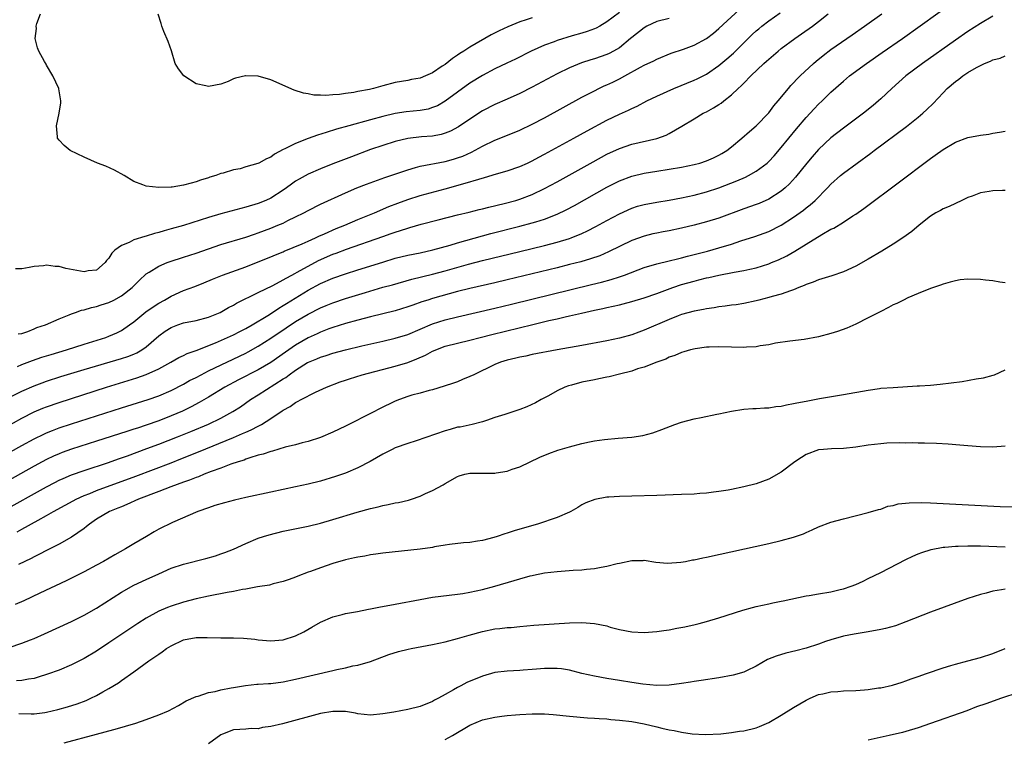
# Model space of a CAD drawing. Units: inches. Extents: x 2601000 to 2604000, y 1488000 to 1491000.
# Drawn here: x 2602653 to 2602811, y 1488885 to 1489000 of the extents above; entities that cross this region are included whole.
import ezdxf

# ---------------------------------------------------------------- set-up
doc = ezdxf.new("R2010")
doc.units = ezdxf.units.IN
doc.header["$MEASUREMENT"] = 0
doc.layers.add('LD26011488_2ft', color=194, linetype='Continuous')

msp = doc.modelspace()

# ---------------------------------------------------------------- linework, layer by layer
at = {"layer": 'LD26011488_2ft'}
for points, elevation in [([(2602643, 1488926.03), (2602653, 1488931.6), (2602655, 1488932.69), (2602656.55, 1488933.45), (2602657, 1488933.65), (2602657.96, 1488934.04), (2602659, 1488934.44), (2602661, 1488935.12), (2602665, 1488936.41), (2602669, 1488937.68), (2602673.3, 1488939), (2602675, 1488939.59), (2602677, 1488940.45), (2602679, 1488941.49), (2602679.96, 1488942.04), (2602681, 1488942.57), (2602681.81, 1488943), (2602683, 1488943.6), (2602689, 1488946.46), (2602689.35, 1488946.65), (2602691, 1488947.57), (2602693, 1488948.88), (2602695.46, 1488950.54), (2602697, 1488951.53), (2602699, 1488952.73), (2602701, 1488953.75), (2602701.9, 1488954.1), (2602703, 1488954.56), (2602705, 1488955.23), (2602708.23, 1488956.23), (2602711, 1488957.04), (2602712.55, 1488957.45), (2602715.67, 1488958.33), (2602719, 1488959.15), (2602721, 1488959.69), (2602724.76, 1488960.76), (2602727, 1488961.35), (2602733, 1488962.78), (2602737, 1488963.76), (2602739, 1488964.29), (2602741, 1488964.9), (2602741.28, 1488965), (2602743, 1488965.7), (2602743.89, 1488966.11), (2602745.21, 1488966.79), (2602747, 1488967.78), (2602749, 1488968.86), (2602751, 1488969.76), (2602751.94, 1488970.06), (2602753, 1488970.36), (2602755, 1488970.74), (2602757, 1488971.05), (2602759, 1488971.4), (2602761, 1488971.83), (2602763, 1488972.36), (2602765, 1488973.03), (2602767.85, 1488974.15), (2602769.25, 1488974.75), (2602769.76, 1488975), (2602771, 1488975.68), (2602772.73, 1488977), (2602773, 1488977.24), (2602773.85, 1488978.15), (2602775, 1488979.49), (2602777.47, 1488982.53), (2602779, 1488984.32), (2602780.29, 1488985.71), (2602781, 1488986.45), (2602781.59, 1488987), (2602783, 1488988.38), (2602785, 1488990.16), (2602786, 1488991), (2602788.68, 1488993), (2602791.25, 1488994.75), (2602794.48, 1488997), (2602803, 1489003.11)], 9102), ([(2602652.45, 1488949.55), (2602653, 1488949.64), (2602653.95, 1488949.95), (2602655, 1488950.37), (2602655.44, 1488950.56), (2602656.79, 1488951), (2602659, 1488951.99), (2602660.6, 1488952.6), (2602661, 1488952.78), (2602661.63, 1488953), (2602662.62, 1488953.38), (2602663, 1488953.44), (2602664.18, 1488953.82), (2602665, 1488953.95), (2602665.77, 1488954.23), (2602667, 1488954.6), (2602667.77, 1488955), (2602669, 1488955.68), (2602670.76, 1488957), (2602671.85, 1488958.15), (2602673, 1488959.2), (2602673.46, 1488959.46), (2602675, 1488960.44), (2602676.37, 1488961), (2602676.83, 1488961.17), (2602679, 1488961.86), (2602681, 1488962.52), (2602683, 1488963.24), (2602685, 1488963.91), (2602689, 1488965.09), (2602690.41, 1488965.59), (2602691, 1488965.78), (2602693, 1488966.54), (2602694.13, 1488967), (2602695, 1488967.37), (2602695.75, 1488967.75), (2602697, 1488968.34), (2602698.29, 1488969), (2602699, 1488969.4), (2602701, 1488970.4), (2602705, 1488972.21), (2602706.84, 1488973), (2602708.38, 1488973.62), (2602711.31, 1488974.69), (2602715, 1488975.94), (2602716.27, 1488976.27), (2602717, 1488976.49), (2602721, 1488977.28), (2602722.36, 1488977.64), (2602723, 1488977.84), (2602723.86, 1488978.14), (2602725.25, 1488978.75), (2602727, 1488979.71), (2602729, 1488980.71), (2602732.08, 1488981.92), (2602733, 1488982.29), (2602735, 1488983.24), (2602737, 1488984.3), (2602743, 1488987.57), (2602745, 1488988.64), (2602745.71, 1488989), (2602746.59, 1488989.41), (2602747, 1488989.58), (2602747.97, 1488990.03), (2602749, 1488990.53), (2602749.88, 1488991), (2602752.41, 1488992.41), (2602753, 1488992.72), (2602754.55, 1488993.45), (2602755, 1488993.71), (2602757.33, 1488994.67), (2602759.31, 1488995.31), (2602761, 1488995.93), (2602763, 1488997.02), (2602764.13, 1488997.87), (2602765, 1488998.61), (2602768.29, 1489001.71)], 9094), ([(2602646.28, 1488932.28), (2602653, 1488936), (2602655, 1488937.01), (2602656.4, 1488937.6), (2602657, 1488937.84), (2602659, 1488938.53), (2602666.64, 1488941), (2602671.51, 1488942.49), (2602673, 1488943.02), (2602675, 1488943.93), (2602676.95, 1488945), (2602678.26, 1488945.75), (2602679, 1488946.1), (2602679.59, 1488946.41), (2602681, 1488946.9), (2602684.13, 1488948.13), (2602687, 1488949.39), (2602688.06, 1488949.94), (2602689, 1488950.41), (2602690.01, 1488951), (2602692.53, 1488952.53), (2602693.27, 1488953), (2602694.3, 1488953.7), (2602695, 1488954.09), (2602695.55, 1488954.45), (2602699, 1488956.56), (2602701, 1488957.64), (2602703, 1488958.5), (2602705, 1488959.19), (2602707, 1488959.84), (2602711, 1488961.1), (2602713, 1488961.7), (2602715, 1488962.19), (2602717, 1488962.6), (2602719.05, 1488963.05), (2602721.82, 1488963.82), (2602723, 1488964.17), (2602727, 1488965.31), (2602728.33, 1488965.67), (2602733, 1488966.85), (2602735, 1488967.38), (2602735.57, 1488967.57), (2602737, 1488968.01), (2602739, 1488968.8), (2602740.48, 1488969.51), (2602741.79, 1488970.21), (2602747, 1488973.12), (2602749, 1488974.14), (2602751, 1488974.9), (2602753, 1488975.39), (2602755, 1488975.72), (2602757, 1488976.02), (2602759, 1488976.35), (2602761, 1488976.75), (2602761.91, 1488977), (2602763, 1488977.36), (2602764.14, 1488977.86), (2602765, 1488978.27), (2602765.48, 1488978.52), (2602766.26, 1488979), (2602767, 1488979.6), (2602768.7, 1488981), (2602769.9, 1488982.1), (2602771, 1488982.98), (2602773, 1488985.1), (2602773.81, 1488986.19), (2602774.52, 1488987), (2602776.17, 1488989), (2602776.55, 1488989.45), (2602777, 1488989.9), (2602777.52, 1488990.48), (2602778.05, 1488991), (2602780.17, 1488993), (2602780.61, 1488993.39), (2602781.72, 1488994.28), (2602783, 1488995.23), (2602786.41, 1488997.59), (2602788.4, 1488999), (2602791.16, 1489001)], 9100), ([(2602809, 1489000.62), (2602807, 1488999.41), (2602805, 1488998.13), (2602803, 1488996.76), (2602797.72, 1488993), (2602795.05, 1488991), (2602792.78, 1488989), (2602791, 1488987.32), (2602790.65, 1488987), (2602789.76, 1488986.24), (2602788.22, 1488985), (2602785, 1488982.6), (2602783, 1488981.04), (2602781, 1488979.16), (2602779.99, 1488978.01), (2602779.14, 1488977), (2602777.28, 1488974.72), (2602776.33, 1488973.67), (2602775.63, 1488973), (2602775, 1488972.48), (2602773, 1488971.19), (2602771.47, 1488970.53), (2602771, 1488970.35), (2602769, 1488969.64), (2602765, 1488968.17), (2602763, 1488967.55), (2602761, 1488967.01), (2602759, 1488966.54), (2602757, 1488966.13), (2602756.04, 1488965.96), (2602755, 1488965.75), (2602754.38, 1488965.62), (2602753, 1488965.28), (2602751, 1488964.54), (2602747.28, 1488962.72), (2602745.88, 1488962.12), (2602744.39, 1488961.61), (2602742.84, 1488961.16), (2602741, 1488960.68), (2602739, 1488960.19), (2602731, 1488958.24), (2602729, 1488957.77), (2602725, 1488956.87), (2602723, 1488956.36), (2602719, 1488955.24), (2602718.22, 1488955), (2602717.29, 1488954.71), (2602715.81, 1488954.19), (2602715, 1488953.88), (2602713, 1488953.26), (2602709, 1488952.28), (2602707, 1488951.76), (2602705, 1488951.2), (2602703, 1488950.58), (2602702.35, 1488950.35), (2602701, 1488949.84), (2602700.44, 1488949.56), (2602699, 1488948.9), (2602697, 1488947.73), (2602695.37, 1488946.63), (2602693, 1488944.97), (2602691, 1488943.79), (2602687.83, 1488942.17), (2602685.62, 1488941), (2602683, 1488939.4), (2602681.49, 1488938.51), (2602680.19, 1488937.81), (2602678.84, 1488937.16), (2602677, 1488936.37), (2602675, 1488935.6), (2602673, 1488934.88), (2602671.57, 1488934.43), (2602671, 1488934.23), (2602669.86, 1488933.86), (2602665, 1488932.34), (2602661, 1488931.03), (2602659.51, 1488930.49), (2602659, 1488930.29), (2602658.11, 1488929.89), (2602657, 1488929.37), (2602656.3, 1488929), (2602655, 1488928.3), (2602647, 1488923.83)], 9104), ([(2602651, 1488939.31), (2602653, 1488940.35), (2602655, 1488941.23), (2602656.29, 1488941.71), (2602657, 1488941.95), (2602659.3, 1488942.7), (2602663, 1488943.85), (2602669, 1488945.6), (2602670.06, 1488945.94), (2602671, 1488946.32), (2602671.48, 1488946.52), (2602672.31, 1488947), (2602673, 1488947.48), (2602675, 1488949.22), (2602676.02, 1488949.98), (2602677, 1488950.59), (2602678.08, 1488951), (2602679, 1488951.31), (2602681, 1488951.72), (2602683, 1488952.24), (2602684.89, 1488953), (2602686.23, 1488953.77), (2602687, 1488954.17), (2602687.52, 1488954.48), (2602691, 1488956.21), (2602693.34, 1488957.34), (2602695, 1488958.23), (2602695.47, 1488958.53), (2602696.38, 1488959), (2602697.73, 1488959.73), (2602699, 1488960.46), (2602700.67, 1488961.33), (2602703, 1488962.35), (2602703.49, 1488962.51), (2602705.15, 1488963.16), (2602711, 1488965.22), (2602712.34, 1488965.66), (2602713, 1488965.91), (2602713.85, 1488966.15), (2602715, 1488966.55), (2602715.37, 1488966.63), (2602717.18, 1488967.18), (2602719.9, 1488967.9), (2602723, 1488968.67), (2602724.89, 1488969.11), (2602726.47, 1488969.53), (2602727, 1488969.65), (2602728.06, 1488969.94), (2602730.5, 1488970.5), (2602732.38, 1488971), (2602733, 1488971.18), (2602735, 1488971.94), (2602737, 1488972.9), (2602739, 1488974), (2602744.78, 1488977.22), (2602747, 1488978.44), (2602749, 1488979.37), (2602751, 1488980.02), (2602755, 1488980.96), (2602756.5, 1488981.5), (2602757, 1488981.77), (2602759.04, 1488982.96), (2602761, 1488984.14), (2602762.48, 1488985), (2602763, 1488985.24), (2602764.14, 1488985.86), (2602765, 1488986.41), (2602765.35, 1488986.65), (2602765.77, 1488987), (2602767, 1488987.97), (2602768.09, 1488989), (2602768.58, 1488989.42), (2602769, 1488989.87), (2602770.14, 1488991), (2602772.23, 1488993), (2602772.64, 1488993.36), (2602773, 1488993.71), (2602774.49, 1488995), (2602775, 1488995.41), (2602777.18, 1488997), (2602778.25, 1488997.75), (2602780.01, 1488999), (2602781, 1488999.77), (2602782.56, 1489001)], 9098), ([(2602757, 1489000.26), (2602755, 1488999.73), (2602753.43, 1488999), (2602753, 1488998.76), (2602751, 1488997.17), (2602750.81, 1488997), (2602749, 1488995.54), (2602748.08, 1488995), (2602747.38, 1488994.62), (2602747, 1488994.44), (2602745, 1488993.75), (2602744.42, 1488993.58), (2602742.9, 1488993.1), (2602741, 1488992.32), (2602739, 1488991.33), (2602735, 1488989.18), (2602733, 1488988.17), (2602731, 1488987.29), (2602729, 1488986.44), (2602727, 1488985.39), (2602725, 1488984.08), (2602723.17, 1488982.83), (2602721.87, 1488982.13), (2602721, 1488981.79), (2602720.39, 1488981.61), (2602719, 1488981.34), (2602717.21, 1488981.21), (2602715, 1488980.94), (2602713, 1488980.45), (2602711, 1488979.83), (2602709, 1488979.16), (2602705.97, 1488978.03), (2602703, 1488976.9), (2602701, 1488976.09), (2602699, 1488975.2), (2602697.57, 1488974.43), (2602697, 1488974.08), (2602696.36, 1488973.64), (2602695.53, 1488973), (2602695, 1488972.63), (2602693, 1488971.37), (2602692.2, 1488971), (2602691, 1488970.51), (2602689, 1488969.9), (2602685, 1488968.84), (2602683, 1488968.25), (2602679, 1488966.99), (2602677, 1488966.41), (2602675.89, 1488966.11), (2602675, 1488965.85), (2602674.32, 1488965.68), (2602673, 1488965.28), (2602672.77, 1488965.23), (2602671, 1488964.65), (2602670.26, 1488964.26), (2602669, 1488963.75), (2602667.96, 1488963), (2602667.46, 1488962.54), (2602667, 1488961.74), (2602666.63, 1488961.37), (2602666.41, 1488961), (2602665, 1488959.82), (2602663.67, 1488959.67), (2602663, 1488959.53), (2602660.06, 1488960.06), (2602659, 1488960.37), (2602658.37, 1488960.37), (2602657, 1488960.6), (2602656.5, 1488960.5), (2602655, 1488960.4), (2602654.2, 1488960.2), (2602653, 1488960.01), (2602652.02, 1488960.02)], 9092), ([(2602652.3, 1488944.3), (2602653, 1488944.63), (2602654.72, 1488945.28), (2602656.21, 1488945.79), (2602657.74, 1488946.26), (2602660.2, 1488947), (2602663, 1488947.91), (2602666.5, 1488949), (2602667, 1488949.18), (2602668.26, 1488949.73), (2602669, 1488950.1), (2602670.3, 1488951), (2602671, 1488951.51), (2602672.91, 1488953.09), (2602674.1, 1488953.9), (2602675, 1488954.48), (2602675.95, 1488955), (2602677, 1488955.63), (2602679, 1488956.51), (2602680.81, 1488957.19), (2602682.26, 1488957.74), (2602683.66, 1488958.34), (2602685.27, 1488959), (2602689, 1488960.35), (2602691, 1488961.12), (2602693, 1488961.92), (2602693.75, 1488962.25), (2602695, 1488962.76), (2602695.16, 1488962.84), (2602698.05, 1488964.05), (2602699, 1488964.48), (2602700.19, 1488965), (2602700.74, 1488965.26), (2602701.64, 1488965.64), (2602703.53, 1488966.47), (2602704.9, 1488967), (2602707, 1488967.91), (2602709.65, 1488969), (2602711.99, 1488970.01), (2602713.43, 1488970.57), (2602715, 1488971.15), (2602717, 1488971.78), (2602721, 1488972.84), (2602724.25, 1488973.75), (2602726.44, 1488974.44), (2602727.33, 1488974.67), (2602729.27, 1488975.27), (2602731, 1488975.77), (2602733, 1488976.45), (2602734.25, 1488977), (2602735, 1488977.34), (2602736.07, 1488977.93), (2602737, 1488978.41), (2602741.71, 1488981), (2602743.82, 1488982.18), (2602747, 1488983.88), (2602749, 1488984.86), (2602750.49, 1488985.51), (2602751, 1488985.79), (2602751.84, 1488986.16), (2602753.42, 1488987), (2602755, 1488987.75), (2602757.77, 1488989), (2602761, 1488990.31), (2602761.48, 1488990.52), (2602763, 1488991.28), (2602765, 1488992.67), (2602766.26, 1488993.74), (2602767.32, 1488994.68), (2602770.36, 1488997.64), (2602771, 1488998.24), (2602771.41, 1488998.59), (2602771.9, 1488999), (2602773, 1488999.85), (2602774.85, 1489001.15)], 9096), ([(2602749, 1489001.2), (2602747, 1488999.68), (2602745.85, 1488999), (2602745.29, 1488998.71), (2602745, 1488998.58), (2602743.85, 1488998.15), (2602743, 1488997.88), (2602741.43, 1488997.43), (2602739, 1488996.7), (2602738.51, 1488996.51), (2602737, 1488995.97), (2602734.85, 1488995), (2602732.3, 1488993.7), (2602730.95, 1488993.05), (2602729, 1488992.13), (2602727, 1488991.1), (2602725, 1488989.85), (2602723, 1488988.41), (2602721.04, 1488986.96), (2602719.78, 1488986.22), (2602719, 1488985.91), (2602718.31, 1488985.69), (2602717, 1488985.45), (2602714.78, 1488985.22), (2602713, 1488984.95), (2602711, 1488984.48), (2602709, 1488983.95), (2602705.54, 1488983), (2602703.56, 1488982.44), (2602701.9, 1488981.9), (2602700.49, 1488981.51), (2602699, 1488980.96), (2602697, 1488980.16), (2602695.28, 1488979.28), (2602695, 1488979.16), (2602693.59, 1488978.41), (2602693, 1488977.96), (2602692.31, 1488977.69), (2602691.08, 1488977), (2602690.94, 1488976.94), (2602689, 1488976.38), (2602688.09, 1488976.09), (2602687, 1488975.91), (2602685.38, 1488975.38), (2602685, 1488975.35), (2602684.17, 1488975), (2602683.24, 1488974.76), (2602683, 1488974.65), (2602681.72, 1488974.28), (2602681, 1488973.97), (2602680.2, 1488973.8), (2602679, 1488973.43), (2602677.15, 1488973.15), (2602677, 1488973.14), (2602675, 1488973.1), (2602673, 1488973.31), (2602672.47, 1488973.53), (2602671, 1488974.04), (2602669.45, 1488975), (2602667.88, 1488975.88), (2602666.49, 1488976.49), (2602665.19, 1488977), (2602663, 1488977.96), (2602660.8, 1488979), (2602659.83, 1488979.83), (2602659, 1488980.67), (2602658.74, 1488981), (2602658.76, 1488981.24), (2602658.59, 1488983), (2602659.01, 1488985), (2602659.29, 1488986.71), (2602659.3, 1488987), (2602658.94, 1488988.94), (2602658.93, 1488989), (2602657.97, 1488991), (2602657, 1488992.74), (2602656.9, 1488992.9), (2602656.68, 1488993.32), (2602655.74, 1488995), (2602655.51, 1488995.51), (2602655.14, 1488997), (2602655.37, 1488998.63), (2602655.32, 1488999), (2602655.41, 1488999.41), (2602656, 1489001)], 9090), ([(2602735, 1489000.36), (2602734.01, 1489000.01), (2602733, 1488999.69), (2602731.09, 1488998.91), (2602729.72, 1488998.28), (2602728.39, 1488997.61), (2602725, 1488995.64), (2602724.02, 1488995), (2602723.39, 1488994.61), (2602723, 1488994.33), (2602722.18, 1488993.82), (2602721, 1488992.87), (2602720.56, 1488992.56), (2602719, 1488991.53), (2602717.86, 1488991), (2602717, 1488990.64), (2602715.59, 1488990.41), (2602715, 1488990.29), (2602713, 1488989.96), (2602711, 1488989.42), (2602709.53, 1488989), (2602708.84, 1488988.84), (2602707, 1488988.5), (2602706.35, 1488988.35), (2602705, 1488988.19), (2602704.02, 1488988.01), (2602703, 1488987.99), (2602701.87, 1488987.87), (2602701, 1488987.94), (2602699.94, 1488987.94), (2602699, 1488988.13), (2602698.24, 1488988.24), (2602696.74, 1488988.74), (2602693, 1488990.4), (2602691, 1488990.95), (2602689.01, 1488991.01), (2602688.93, 1488991), (2602687.35, 1488990.65), (2602687, 1488990.52), (2602686.14, 1488990.14), (2602685, 1488989.68), (2602683, 1488989.3), (2602682.59, 1488989.41), (2602681, 1488989.73), (2602679.02, 1488991.02), (2602678.16, 1488992.16), (2602677.67, 1488993), (2602677.04, 1488995.04), (2602676.54, 1488996.54), (2602675.83, 1488998.17), (2602675.51, 1488999), (2602675.41, 1488999.41), (2602674.92, 1489000.92)], 9088), ([(2602649.88, 1488921), (2602657, 1488925), (2602658.31, 1488925.69), (2602659, 1488926.03), (2602659.66, 1488926.34), (2602661, 1488926.91), (2602663, 1488927.62), (2602666.91, 1488928.91), (2602668.52, 1488929.48), (2602669.97, 1488929.97), (2602673.12, 1488931.12), (2602675, 1488931.82), (2602678.02, 1488933), (2602680.14, 1488933.86), (2602683, 1488935.07), (2602685, 1488936.03), (2602686.93, 1488937.07), (2602688.15, 1488937.85), (2602689.76, 1488939), (2602691, 1488939.77), (2602695, 1488942.32), (2602695.43, 1488942.57), (2602695.96, 1488943), (2602697, 1488943.73), (2602698.93, 1488944.93), (2602699.06, 1488945), (2602700.43, 1488945.57), (2602701, 1488945.83), (2602701.9, 1488946.1), (2602703, 1488946.47), (2602705, 1488947), (2602707.61, 1488947.61), (2602711, 1488948.37), (2602713, 1488948.84), (2602715, 1488949.46), (2602719, 1488951.17), (2602721, 1488951.8), (2602723, 1488952.31), (2602729, 1488953.7), (2602731.66, 1488954.34), (2602744.52, 1488957.48), (2602746.12, 1488957.88), (2602747.7, 1488958.3), (2602749, 1488958.72), (2602749.81, 1488959), (2602753, 1488960.21), (2602755, 1488960.8), (2602757, 1488961.28), (2602758.36, 1488961.64), (2602759, 1488961.78), (2602759.95, 1488962.05), (2602761, 1488962.3), (2602763.15, 1488962.85), (2602765, 1488963.37), (2602767, 1488963.99), (2602768.5, 1488964.5), (2602770.77, 1488965.23), (2602773, 1488966.02), (2602775, 1488967.03), (2602777, 1488968.32), (2602778.56, 1488969.44), (2602779, 1488969.81), (2602779.68, 1488970.32), (2602780.44, 1488971), (2602782.44, 1488973), (2602783, 1488973.61), (2602784.55, 1488975), (2602785, 1488975.38), (2602789.42, 1488978.58), (2602789.95, 1488979), (2602795.13, 1488982.87), (2602797, 1488984.36), (2602797.76, 1488985), (2602798.4, 1488985.6), (2602799.4, 1488986.6), (2602801, 1488988.31), (2602801.68, 1488989), (2602803, 1488990.13), (2602803.52, 1488990.48), (2602804.16, 1488991), (2602805, 1488991.57), (2602806.38, 1488992.38), (2602807, 1488992.71), (2602807.68, 1488993), (2602808.63, 1488993.37), (2602809, 1488993.59), (2602810.16, 1488993.84), (2602811, 1488994.24)], 9106), ([(2602652.28, 1488917.72), (2602653, 1488918.15), (2602655.64, 1488919.64), (2602657, 1488920.38), (2602658.09, 1488921), (2602659.98, 1488922.02), (2602661.25, 1488922.75), (2602661.75, 1488923), (2602663, 1488923.56), (2602663.91, 1488923.91), (2602665, 1488924.36), (2602671.3, 1488926.7), (2602677, 1488928.85), (2602678.55, 1488929.45), (2602681.4, 1488930.6), (2602687, 1488932.9), (2602688.48, 1488933.52), (2602689, 1488933.77), (2602689.87, 1488934.13), (2602691, 1488934.73), (2602691.19, 1488934.81), (2602691.52, 1488935), (2602693, 1488935.94), (2602694.83, 1488937.17), (2602695, 1488937.3), (2602696.11, 1488937.89), (2602697, 1488938.55), (2602697.32, 1488938.68), (2602697.88, 1488939), (2602700.2, 1488940.2), (2602701.94, 1488941), (2602704.17, 1488941.83), (2602705, 1488942.11), (2602705.65, 1488942.35), (2602707.66, 1488943), (2602713, 1488944.37), (2602715, 1488944.96), (2602716.48, 1488945.52), (2602717.87, 1488946.13), (2602719, 1488946.76), (2602719.17, 1488946.83), (2602719.53, 1488947), (2602721, 1488947.57), (2602723, 1488948.09), (2602725, 1488948.56), (2602726.64, 1488949), (2602728.52, 1488949.48), (2602735.08, 1488951.08), (2602737.69, 1488951.69), (2602739, 1488951.99), (2602740.3, 1488952.3), (2602741, 1488952.45), (2602742.91, 1488952.91), (2602745, 1488953.37), (2602746.36, 1488953.64), (2602747, 1488953.8), (2602748, 1488954), (2602749, 1488954.25), (2602749.61, 1488954.39), (2602751, 1488954.75), (2602753, 1488955.35), (2602755, 1488956.05), (2602757.57, 1488957), (2602759, 1488957.47), (2602761, 1488958.04), (2602761.78, 1488958.22), (2602763, 1488958.54), (2602763.39, 1488958.61), (2602765, 1488958.98), (2602767.47, 1488959.47), (2602769, 1488959.73), (2602769.97, 1488959.97), (2602771, 1488960.18), (2602773, 1488960.81), (2602773.47, 1488961), (2602774.55, 1488961.45), (2602775.91, 1488962.09), (2602777.17, 1488962.83), (2602779, 1488963.98), (2602781.55, 1488965.55), (2602783, 1488966.36), (2602783.44, 1488966.56), (2602785, 1488967.51), (2602786.5, 1488968.5), (2602787, 1488968.81), (2602788.3, 1488969.7), (2602793.99, 1488974.01), (2602798.58, 1488977.42), (2602799, 1488977.75), (2602799.73, 1488978.27), (2602801, 1488979.2), (2602803, 1488980.38), (2602805, 1488981.09), (2602807, 1488981.47), (2602808.34, 1488981.66), (2602809, 1488981.8), (2602810.05, 1488981.95), (2602811, 1488982.14)], 9108), ([(2602811, 1488972.61), (2602810.58, 1488972.58), (2602809, 1488972.55), (2602808.42, 1488972.42), (2602807, 1488972.21), (2602805.66, 1488971.66), (2602805, 1488971.45), (2602804.01, 1488971), (2602801.97, 1488970.03), (2602801, 1488969.67), (2602800.6, 1488969.4), (2602799.87, 1488969), (2602799, 1488968.48), (2602797.19, 1488967), (2602795.98, 1488966.02), (2602794.57, 1488965), (2602793, 1488963.99), (2602791.16, 1488962.84), (2602789, 1488961.58), (2602787, 1488960.44), (2602785, 1488959.5), (2602783.12, 1488958.88), (2602781, 1488958.24), (2602780.14, 1488957.86), (2602779, 1488957.48), (2602778.68, 1488957.32), (2602777.85, 1488957), (2602777, 1488956.65), (2602776.49, 1488956.49), (2602775, 1488955.95), (2602773.56, 1488955.56), (2602773, 1488955.39), (2602771.43, 1488955), (2602771, 1488954.87), (2602769, 1488954.43), (2602767.77, 1488954.23), (2602767, 1488954.16), (2602766.01, 1488953.99), (2602765, 1488953.91), (2602764.24, 1488953.76), (2602763, 1488953.6), (2602762.52, 1488953.48), (2602761, 1488953.2), (2602759, 1488952.65), (2602758.45, 1488952.45), (2602757, 1488951.89), (2602753, 1488950.14), (2602752.15, 1488949.85), (2602751, 1488949.41), (2602749, 1488948.87), (2602747, 1488948.46), (2602743, 1488947.71), (2602739, 1488946.99), (2602735, 1488946.23), (2602734, 1488946), (2602733, 1488945.81), (2602732.36, 1488945.64), (2602731, 1488945.34), (2602729.91, 1488945), (2602729, 1488944.64), (2602725.63, 1488943), (2602725, 1488942.68), (2602723.79, 1488942.21), (2602723, 1488941.86), (2602722.34, 1488941.66), (2602720.87, 1488941.13), (2602719, 1488940.59), (2602718.46, 1488940.46), (2602717, 1488940.04), (2602715.69, 1488939.69), (2602715, 1488939.47), (2602713.68, 1488939), (2602713, 1488938.73), (2602710.47, 1488937.53), (2602709.47, 1488937), (2602705, 1488934.75), (2602703, 1488933.78), (2602701, 1488932.92), (2602699, 1488932.27), (2602698.04, 1488932.04), (2602697, 1488931.75), (2602695.34, 1488931.34), (2602693.27, 1488930.73), (2602693, 1488930.67), (2602691.79, 1488930.21), (2602691, 1488930.04), (2602689.65, 1488929.65), (2602689, 1488929.41), (2602688.72, 1488929.28), (2602687.77, 1488929), (2602686.6, 1488928.6), (2602685, 1488927.98), (2602683.42, 1488927.42), (2602682.33, 1488927), (2602681.4, 1488926.6), (2602681, 1488926.48), (2602679.96, 1488926.04), (2602679, 1488925.74), (2602676.93, 1488925), (2602675, 1488924.22), (2602671.76, 1488923), (2602669.88, 1488922.12), (2602669, 1488921.78), (2602668.46, 1488921.54), (2602667.07, 1488921), (2602665, 1488919.77), (2602663.88, 1488919), (2602663.42, 1488918.58), (2602663, 1488918.28), (2602661, 1488916.88), (2602659, 1488915.78), (2602657, 1488914.76), (2602655.85, 1488914.15), (2602655, 1488913.73), (2602654.53, 1488913.47), (2602652.47, 1488912.47)], 9110), ([(2602811, 1488957.78), (2602810.15, 1488957.85), (2602809, 1488958.08), (2602807.82, 1488958.18), (2602807, 1488958.32), (2602805, 1488958.34), (2602803.78, 1488958.22), (2602803, 1488958.08), (2602802.13, 1488957.87), (2602801, 1488957.54), (2602800.61, 1488957.39), (2602799, 1488956.85), (2602797, 1488956.06), (2602795.34, 1488955.34), (2602794.63, 1488955), (2602793.56, 1488954.44), (2602793, 1488954.2), (2602792.23, 1488953.77), (2602791, 1488953.17), (2602789, 1488952.12), (2602787, 1488951.12), (2602785.53, 1488950.47), (2602784.07, 1488949.93), (2602783, 1488949.6), (2602781, 1488949.07), (2602778.67, 1488948.67), (2602776.41, 1488948.41), (2602774.08, 1488948.08), (2602773, 1488947.82), (2602771.63, 1488947.63), (2602771, 1488947.47), (2602769.41, 1488947.41), (2602769, 1488947.35), (2602767, 1488947.41), (2602765, 1488947.49), (2602763.42, 1488947.42), (2602763, 1488947.4), (2602761.16, 1488947.16), (2602760.43, 1488947), (2602759.34, 1488946.66), (2602759, 1488946.58), (2602757.92, 1488946.08), (2602757, 1488945.8), (2602756.49, 1488945.51), (2602755, 1488945.01), (2602753, 1488944.22), (2602751.92, 1488943.92), (2602751, 1488943.59), (2602749, 1488943.06), (2602747.35, 1488942.65), (2602747, 1488942.59), (2602745.69, 1488942.31), (2602745, 1488942.19), (2602743, 1488941.77), (2602741.31, 1488941.31), (2602740.81, 1488941.19), (2602740.26, 1488941), (2602739, 1488940.39), (2602737.62, 1488939.62), (2602736.46, 1488939), (2602735.53, 1488938.47), (2602734.16, 1488937.84), (2602733, 1488937.39), (2602730.6, 1488936.6), (2602729, 1488936.1), (2602727.66, 1488935.66), (2602727, 1488935.42), (2602725.34, 1488935), (2602723.41, 1488934.59), (2602723, 1488934.54), (2602721.81, 1488934.19), (2602721, 1488933.98), (2602716.37, 1488932.37), (2602715, 1488931.93), (2602713, 1488931.22), (2602712.52, 1488931), (2602711, 1488930.22), (2602708.96, 1488929.04), (2602707, 1488928.03), (2602705, 1488927.19), (2602703.38, 1488926.62), (2602701, 1488925.91), (2602699, 1488925.39), (2602697, 1488924.95), (2602693, 1488924.1), (2602689, 1488923.24), (2602687.17, 1488922.83), (2602685.58, 1488922.42), (2602684.04, 1488921.96), (2602683, 1488921.61), (2602681.29, 1488921), (2602677.24, 1488919.24), (2602675, 1488918.15), (2602674.26, 1488917.74), (2602673.04, 1488917), (2602671, 1488915.81), (2602669.65, 1488915), (2602667.93, 1488914.07), (2602666.11, 1488913), (2602665, 1488912.37), (2602663, 1488911.29), (2602660.12, 1488909.88), (2602655.91, 1488907.91), (2602653.33, 1488906.67), (2602651.94, 1488906.06)], 9112), ([(2602651, 1488899.18), (2602653, 1488899.83), (2602654.38, 1488900.38), (2602655, 1488900.61), (2602656.66, 1488901.34), (2602661, 1488903.36), (2602663, 1488904.36), (2602665, 1488905.49), (2602669, 1488908.03), (2602671, 1488909.16), (2602673, 1488910.1), (2602675, 1488911.01), (2602677, 1488911.89), (2602679, 1488912.56), (2602682.55, 1488913.45), (2602684.11, 1488913.89), (2602685, 1488914.2), (2602685.6, 1488914.4), (2602687.02, 1488914.98), (2602689, 1488915.89), (2602691, 1488916.72), (2602691.82, 1488917), (2602692.72, 1488917.28), (2602695, 1488917.83), (2602699, 1488918.64), (2602701, 1488919.13), (2602703, 1488919.7), (2602706.89, 1488920.89), (2602709, 1488921.49), (2602710.24, 1488921.76), (2602711, 1488921.98), (2602711.88, 1488922.12), (2602713, 1488922.4), (2602713.52, 1488922.48), (2602715.14, 1488922.86), (2602715.6, 1488923), (2602717, 1488923.46), (2602717.88, 1488923.88), (2602719, 1488924.37), (2602720.69, 1488925.31), (2602721, 1488925.51), (2602723, 1488926.65), (2602723.25, 1488926.75), (2602724.18, 1488927), (2602725, 1488927.18), (2602725.17, 1488927.17), (2602729, 1488927.15), (2602729.2, 1488927.2), (2602731, 1488927.49), (2602731.81, 1488927.81), (2602733, 1488928.21), (2602736.25, 1488929.75), (2602737.67, 1488930.33), (2602739.14, 1488930.86), (2602741, 1488931.43), (2602743, 1488931.95), (2602744.22, 1488932.22), (2602745, 1488932.37), (2602746.6, 1488932.6), (2602748.79, 1488932.79), (2602751, 1488932.95), (2602752.78, 1488933.22), (2602754.36, 1488933.64), (2602755.82, 1488934.18), (2602757.94, 1488935), (2602759, 1488935.35), (2602761, 1488935.88), (2602762.12, 1488936.12), (2602764.64, 1488936.64), (2602765, 1488936.7), (2602767, 1488937.13), (2602769, 1488937.44), (2602770.44, 1488937.56), (2602771, 1488937.57), (2602772.32, 1488937.68), (2602773, 1488937.68), (2602774.12, 1488937.88), (2602775, 1488937.95), (2602775.85, 1488938.15), (2602777, 1488938.35), (2602777.53, 1488938.47), (2602779, 1488938.76), (2602781.15, 1488939.15), (2602785, 1488939.79), (2602789, 1488940.53), (2602790.78, 1488940.78), (2602791, 1488940.81), (2602793, 1488940.96), (2602796.82, 1488941.18), (2602797.22, 1488941.22), (2602799, 1488941.34), (2602800.52, 1488941.48), (2602802.32, 1488941.68), (2602804.08, 1488941.92), (2602806.33, 1488942.33), (2602807.49, 1488942.51), (2602809.08, 1488942.92), (2602809.29, 1488943), (2602811, 1488943.78)], 9114), ([(2602811, 1488931.53), (2602809, 1488931.37), (2602807, 1488931.42), (2602805, 1488931.56), (2602803.68, 1488931.68), (2602801.81, 1488931.81), (2602799.93, 1488931.93), (2602798, 1488932), (2602797, 1488932), (2602796.03, 1488932.03), (2602795, 1488932.01), (2602794.02, 1488932.02), (2602791.97, 1488931.97), (2602791, 1488931.91), (2602789, 1488931.68), (2602787, 1488931.35), (2602785, 1488931.14), (2602783.1, 1488931.1), (2602781.82, 1488931), (2602781, 1488930.92), (2602779, 1488930.15), (2602778.29, 1488929.71), (2602777.21, 1488929), (2602775, 1488927.34), (2602773, 1488926.23), (2602771, 1488925.48), (2602769, 1488924.96), (2602767, 1488924.54), (2602766.46, 1488924.46), (2602765, 1488924.21), (2602764.12, 1488924.12), (2602763, 1488923.98), (2602761.91, 1488923.91), (2602761, 1488923.82), (2602759, 1488923.72), (2602755, 1488923.57), (2602751, 1488923.48), (2602749, 1488923.42), (2602747.29, 1488923.29), (2602747, 1488923.29), (2602745.04, 1488922.96), (2602743.61, 1488922.39), (2602743, 1488922.07), (2602742.35, 1488921.65), (2602741.22, 1488921), (2602741, 1488920.9), (2602739, 1488920.07), (2602735.85, 1488919), (2602733, 1488918.15), (2602732.09, 1488917.91), (2602731, 1488917.53), (2602730.58, 1488917.42), (2602729.37, 1488917), (2602728.84, 1488916.84), (2602727, 1488916.37), (2602726.23, 1488916.23), (2602725, 1488916.04), (2602723.96, 1488915.96), (2602721.7, 1488915.7), (2602721, 1488915.58), (2602719.32, 1488915.32), (2602719, 1488915.25), (2602717, 1488914.98), (2602711, 1488914.29), (2602709.87, 1488914.13), (2602709, 1488914.03), (2602708.14, 1488913.86), (2602707, 1488913.69), (2602706.45, 1488913.55), (2602705, 1488913.24), (2602703, 1488912.64), (2602701, 1488911.97), (2602699.38, 1488911.37), (2602699, 1488911.25), (2602697.36, 1488910.64), (2602697, 1488910.48), (2602695.94, 1488910.06), (2602695, 1488909.76), (2602693.39, 1488909.39), (2602692.8, 1488909.2), (2602690.89, 1488908.89), (2602689, 1488908.54), (2602688.46, 1488908.46), (2602687, 1488908.17), (2602686.01, 1488908.01), (2602683, 1488907.43), (2602681, 1488906.99), (2602679, 1488906.45), (2602677, 1488905.78), (2602676.44, 1488905.56), (2602675, 1488904.97), (2602673, 1488903.88), (2602671.63, 1488903), (2602667, 1488899.89), (2602665, 1488898.59), (2602663, 1488897.41), (2602661, 1488896.39), (2602659, 1488895.53), (2602657.15, 1488894.85), (2602655.63, 1488894.37), (2602655, 1488894.2), (2602654.09, 1488894.09), (2602653, 1488893.88), (2602652.18, 1488893.82)], 9116), ([(2602652.53, 1488888.53), (2602654.51, 1488888.51), (2602655, 1488888.5), (2602656.73, 1488888.73), (2602657, 1488888.75), (2602658.81, 1488889.19), (2602660.37, 1488889.63), (2602661.88, 1488890.12), (2602663.34, 1488890.66), (2602664.09, 1488891), (2602665, 1488891.44), (2602666.05, 1488892.05), (2602667, 1488892.57), (2602668.52, 1488893.48), (2602669, 1488893.84), (2602671, 1488895.26), (2602673.4, 1488897), (2602674.37, 1488897.63), (2602675, 1488898.11), (2602675.55, 1488898.45), (2602676.27, 1488899), (2602677, 1488899.45), (2602679, 1488900.38), (2602681, 1488900.77), (2602682.77, 1488900.77), (2602685, 1488900.69), (2602687, 1488900.7), (2602688.64, 1488900.64), (2602690.47, 1488900.47), (2602691, 1488900.39), (2602693, 1488900.21), (2602694.31, 1488900.31), (2602695, 1488900.39), (2602697, 1488901.04), (2602698.3, 1488901.7), (2602699.59, 1488902.41), (2602701, 1488903.23), (2602703, 1488904.11), (2602704.47, 1488904.47), (2602705, 1488904.63), (2602706.96, 1488904.96), (2602708.68, 1488905.32), (2602709, 1488905.36), (2602710.35, 1488905.65), (2602713, 1488906.13), (2602717, 1488906.89), (2602719, 1488907.23), (2602723, 1488907.72), (2602723.85, 1488907.85), (2602725, 1488908.07), (2602727, 1488908.49), (2602729, 1488908.99), (2602732.09, 1488909.91), (2602733, 1488910.21), (2602734.67, 1488910.67), (2602735, 1488910.75), (2602735.22, 1488910.78), (2602737, 1488911.14), (2602739, 1488911.37), (2602741.56, 1488911.56), (2602743, 1488911.65), (2602743.75, 1488911.75), (2602745, 1488911.85), (2602746.09, 1488912.09), (2602747, 1488912.21), (2602748.66, 1488912.66), (2602749, 1488912.72), (2602751, 1488913.14), (2602752.85, 1488913.15), (2602753, 1488913.17), (2602754.89, 1488912.89), (2602756.72, 1488912.72), (2602758.87, 1488912.87), (2602759.61, 1488913), (2602760.77, 1488913.23), (2602761, 1488913.25), (2602762.43, 1488913.57), (2602763, 1488913.67), (2602773, 1488915.86), (2602775, 1488916.33), (2602777, 1488916.88), (2602778.56, 1488917.44), (2602779, 1488917.65), (2602779.96, 1488918.04), (2602781, 1488918.53), (2602783, 1488919.29), (2602785, 1488919.85), (2602789, 1488920.83), (2602790.66, 1488921.34), (2602791, 1488921.41), (2602792.15, 1488921.85), (2602793, 1488922), (2602793.78, 1488922.22), (2602795.57, 1488922.43), (2602797.56, 1488922.44), (2602799, 1488922.39), (2602810.16, 1488921.84), (2602812.22, 1488921.78)], 9118), ([(2602659.83, 1488883.83), (2602665, 1488885.23), (2602666.41, 1488885.59), (2602667, 1488885.77), (2602667.99, 1488886.01), (2602671.35, 1488887), (2602673, 1488887.59), (2602673.98, 1488887.98), (2602675, 1488888.35), (2602676.57, 1488889), (2602678.18, 1488889.82), (2602679.43, 1488890.57), (2602681, 1488891.29), (2602681.34, 1488891.34), (2602683, 1488891.93), (2602684.09, 1488892.09), (2602685, 1488892.37), (2602686.66, 1488892.66), (2602687, 1488892.74), (2602688.96, 1488893.04), (2602690.76, 1488893.24), (2602691, 1488893.24), (2602692.62, 1488893.38), (2602693, 1488893.39), (2602695, 1488893.66), (2602697, 1488894.07), (2602703, 1488895.48), (2602703.64, 1488895.64), (2602705, 1488895.88), (2602706.19, 1488896.19), (2602707, 1488896.31), (2602709, 1488896.93), (2602711.97, 1488898.03), (2602713.5, 1488898.5), (2602715.1, 1488898.9), (2602715.58, 1488899), (2602719, 1488899.66), (2602721, 1488900.08), (2602723, 1488900.59), (2602724.85, 1488901.15), (2602727, 1488901.74), (2602729, 1488902.13), (2602729.79, 1488902.21), (2602731, 1488902.35), (2602731.61, 1488902.39), (2602733, 1488902.53), (2602735.28, 1488902.72), (2602741, 1488903.1), (2602743, 1488903.15), (2602745.02, 1488903.02), (2602747, 1488902.62), (2602747.55, 1488902.45), (2602749, 1488902.06), (2602751, 1488901.65), (2602753, 1488901.56), (2602755, 1488901.72), (2602756.13, 1488901.87), (2602757, 1488902.01), (2602758.25, 1488902.25), (2602759.54, 1488902.46), (2602761.17, 1488902.83), (2602761.8, 1488903), (2602763, 1488903.33), (2602765, 1488903.94), (2602768.85, 1488905.15), (2602770.41, 1488905.59), (2602771, 1488905.72), (2602772.02, 1488905.98), (2602773, 1488906.17), (2602773.66, 1488906.33), (2602775, 1488906.58), (2602775.32, 1488906.68), (2602779, 1488907.44), (2602779.5, 1488907.5), (2602781, 1488907.78), (2602783, 1488908.11), (2602784.47, 1488908.47), (2602785, 1488908.58), (2602786.26, 1488909), (2602787, 1488909.3), (2602788.16, 1488909.84), (2602789, 1488910.24), (2602791, 1488911.23), (2602795, 1488913.31), (2602796.15, 1488913.85), (2602797, 1488914.22), (2602797.57, 1488914.43), (2602799.08, 1488914.92), (2602801, 1488915.28), (2602801.28, 1488915.28), (2602803, 1488915.46), (2602803.45, 1488915.45), (2602805, 1488915.51), (2602805.49, 1488915.49), (2602807, 1488915.47), (2602811, 1488915.31)], 9120), ([(2602811, 1488908.55), (2602810.42, 1488908.42), (2602809, 1488908.22), (2602807.91, 1488907.91), (2602807, 1488907.69), (2602805, 1488907.03), (2602799, 1488904.84), (2602795, 1488903.26), (2602793.34, 1488902.66), (2602791.78, 1488902.22), (2602791, 1488902.04), (2602789, 1488901.65), (2602786.72, 1488901.28), (2602785, 1488900.98), (2602783, 1488900.41), (2602782.12, 1488900.12), (2602781, 1488899.69), (2602779, 1488899.04), (2602777.37, 1488898.63), (2602775.76, 1488898.24), (2602774.22, 1488897.78), (2602772.79, 1488897.21), (2602771, 1488896.18), (2602769.43, 1488895.43), (2602769, 1488895.2), (2602767.29, 1488894.71), (2602765, 1488894.3), (2602762.14, 1488893.86), (2602761, 1488893.67), (2602760.41, 1488893.59), (2602759, 1488893.36), (2602757, 1488893.13), (2602755, 1488893.07), (2602752.75, 1488893.25), (2602751, 1488893.51), (2602749, 1488893.83), (2602747, 1488894.17), (2602745, 1488894.55), (2602742.99, 1488894.99), (2602741, 1488895.5), (2602739.71, 1488895.71), (2602739, 1488895.79), (2602737.8, 1488895.8), (2602737, 1488895.78), (2602735.69, 1488895.69), (2602735, 1488895.62), (2602733.53, 1488895.53), (2602733, 1488895.48), (2602731, 1488895.37), (2602729, 1488895.12), (2602727, 1488894.55), (2602724.49, 1488893.51), (2602723.53, 1488893), (2602723, 1488892.73), (2602722.35, 1488892.35), (2602721, 1488891.61), (2602719.94, 1488891), (2602719.33, 1488890.67), (2602719, 1488890.48), (2602717, 1488889.7), (2602715, 1488889.21), (2602712.78, 1488888.77), (2602711, 1488888.48), (2602709, 1488888.3), (2602707, 1488888.5), (2602706.59, 1488888.59), (2602705, 1488888.85), (2602703, 1488888.89), (2602701, 1488888.53), (2602694.9, 1488886.9), (2602693, 1488886.44), (2602691.7, 1488886.3), (2602691, 1488886.11), (2602689.85, 1488886.15), (2602689, 1488886.02), (2602688.01, 1488885.99), (2602687, 1488885.9), (2602685.23, 1488885.23), (2602685, 1488885.13), (2602683, 1488883.68)], 9122), ([(2602721, 1488884.35), (2602722.18, 1488885), (2602725, 1488886.68), (2602727, 1488887.52), (2602729, 1488887.98), (2602730.1, 1488888.1), (2602731, 1488888.22), (2602732.32, 1488888.32), (2602733, 1488888.4), (2602735, 1488888.52), (2602736.51, 1488888.51), (2602737, 1488888.5), (2602738.39, 1488888.39), (2602741, 1488888.11), (2602743.86, 1488887.86), (2602745, 1488887.81), (2602745.74, 1488887.74), (2602747, 1488887.68), (2602747.61, 1488887.61), (2602749, 1488887.5), (2602751, 1488887.25), (2602753, 1488886.9), (2602755, 1488886.43), (2602755.81, 1488886.19), (2602757, 1488885.93), (2602757.83, 1488885.83), (2602759, 1488885.53), (2602760.7, 1488885.3), (2602762.8, 1488885.2), (2602765.3, 1488885.3), (2602767, 1488885.48), (2602768.29, 1488885.71), (2602769, 1488885.78), (2602771, 1488886.27), (2602771.53, 1488886.47), (2602773, 1488887.12), (2602775, 1488888.27), (2602777, 1488889.49), (2602779, 1488890.67), (2602779.66, 1488891), (2602781, 1488891.58), (2602781.69, 1488891.69), (2602783, 1488892.04), (2602784.08, 1488892.08), (2602785, 1488892.18), (2602787, 1488892.25), (2602788.38, 1488892.38), (2602789, 1488892.4), (2602790.66, 1488892.66), (2602791, 1488892.68), (2602792.9, 1488893.1), (2602794.42, 1488893.58), (2602795, 1488893.78), (2602795.88, 1488894.12), (2602797, 1488894.5), (2602798.35, 1488895), (2602801, 1488895.9), (2602802.24, 1488896.24), (2602803, 1488896.48), (2602805.01, 1488897), (2602807, 1488897.56), (2602809, 1488898.19), (2602811, 1488899.02)], 9124), ([(2602813, 1488891.85), (2602810.4, 1488891), (2602807.87, 1488890.13), (2602806.4, 1488889.6), (2602804.8, 1488889), (2602799, 1488886.92), (2602797, 1488886.23), (2602795, 1488885.64), (2602794.49, 1488885.51), (2602792.36, 1488885), (2602789, 1488884.29)], 9126)]:
    msp.add_lwpolyline(points, dxfattribs=dict(at, elevation=elevation))

doc.saveas('drawing.dxf')
